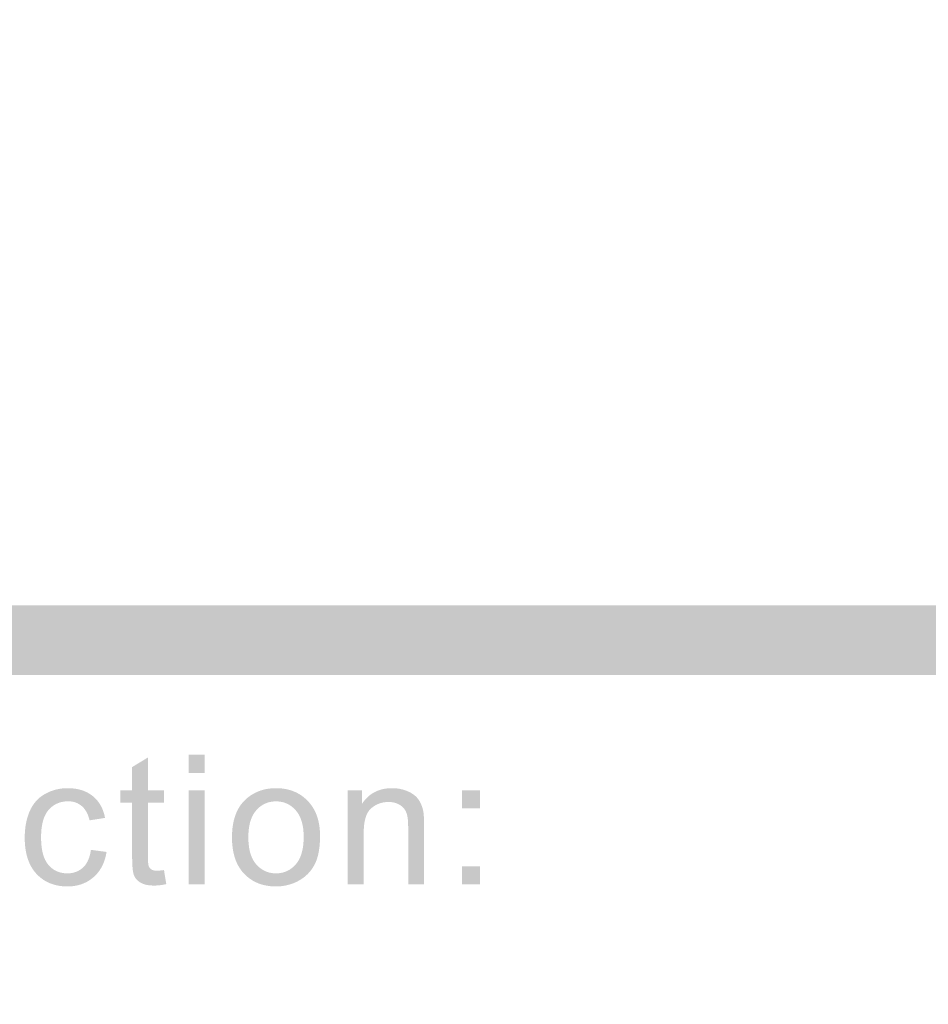
# Model space of a CAD drawing. Units: inches. Extents: x 0 to 8.5, y 0 to 11.
# Drawn here: x 5.3 to 5.6, y 1.1 to 1.5 of the extents above; entities that cross this region are included whole.
import ezdxf

# ---------------------------------------------------------------- set-up
doc = ezdxf.new("R2010")
doc.units = ezdxf.units.IN
doc.header["$LTSCALE"] = 0.03937
doc.header["$MEASUREMENT"] = 0
doc.layers.add('T Block', color=7, linetype='Continuous', true_color=0x000000)

msp = doc.modelspace()

# ---------------------------------------------------------------- hatches: boundary and pattern name
at = {"layer": 'T Block', "true_color": 0x000000}
h = msp.add_hatch(color=18, dxfattribs=at)
h.paths.add_polyline_path([(7.90549, 1.26712), (0.59987, 1.26712), (0.59413, 1.26704), (0.58843, 1.26683), (0.58277, 1.26647), (0.57715, 1.26597), (0.57157, 1.26533), (0.56603, 1.26456), (0.56054, 1.26365), (0.55509, 1.2626), (0.54969, 1.26143), (0.54434, 1.26012), (0.53904, 1.25869), (0.5338, 1.25713), (0.52861, 1.25544), (0.52347, 1.25363), (0.5184, 1.2517), (0.51338, 1.24966), (0.50843, 1.24749), (0.50354, 1.24521), (0.49872, 1.24281), (0.49396, 1.2403), (0.48927, 1.23768), (0.48466, 1.23495), (0.48011, 1.23211), (0.47564, 1.22917), (0.47125, 1.22612), (0.46693, 1.22298), (0.46269, 1.21973), (0.45854, 1.21638), (0.45446, 1.21294), (0.45047, 1.2094), (0.44657, 1.20576), (0.44276, 1.20204), (0.43903, 1.19822), (0.4354, 1.19432), (0.43186, 1.19033), (0.42842, 1.18626), (0.42507, 1.1821), (0.42182, 1.17787), (0.41867, 1.17355), (0.41563, 1.16916), (0.41268, 1.16469), (0.40985, 1.16014), (0.40712, 1.15552), (0.4045, 1.15084), (0.40199, 1.14608), (0.39959, 1.14126), (0.39731, 1.13637), (0.39514, 1.13141), (0.39309, 1.1264), (0.39116, 1.12132), (0.38935, 1.11619), (0.38767, 1.111), (0.38611, 1.10576), (0.38468, 1.10046), (0.38337, 1.09511), (0.38219, 1.08971), (0.38115, 1.08426), (0.38024, 1.07877), (0.37947, 1.07323), (0.37883, 1.06765), (0.37833, 1.06202), (0.37797, 1.05636), (0.37775, 1.05066), (0.37768, 1.04493), (0.37768, 1.04491), (0.37768, 0.5993), (0.37775, 0.59357), (0.37797, 0.58787), (0.37833, 0.58221), (0.37883, 0.57659), (0.37947, 0.571), (0.38024, 0.56547), (0.38115, 0.55997), (0.38219, 0.55452), (0.38337, 0.54913), (0.38468, 0.54378), (0.38611, 0.53848), (0.38767, 0.53323), (0.38935, 0.52804), (0.39116, 0.52291), (0.39309, 0.51783), (0.39514, 0.51282), (0.39731, 0.50787), (0.39959, 0.50298), (0.40199, 0.49815), (0.4045, 0.4934), (0.40712, 0.48871), (0.40985, 0.48409), (0.41268, 0.47955), (0.41563, 0.47508), (0.41867, 0.47068), (0.42182, 0.46637), (0.42507, 0.46213), (0.42842, 0.45797), (0.43186, 0.4539), (0.4354, 0.44991), (0.43903, 0.44601), (0.44276, 0.44219), (0.44657, 0.43847), (0.45047, 0.43484), (0.45446, 0.4313), (0.45854, 0.42785), (0.46269, 0.42451), (0.46693, 0.42126), (0.47125, 0.41811), (0.47564, 0.41506), (0.48011, 0.41212), (0.48466, 0.40928), (0.48927, 0.40655), (0.49396, 0.40393), (0.49872, 0.40142), (0.50354, 0.39903), (0.50843, 0.39674), (0.51338, 0.39458), (0.5184, 0.39253), (0.52347, 0.3906), (0.52861, 0.38879), (0.5338, 0.38711), (0.53904, 0.38554), (0.54434, 0.38411), (0.54969, 0.38281), (0.55509, 0.38163), (0.56054, 0.38059), (0.56603, 0.37968), (0.57157, 0.3789), (0.57715, 0.37826), (0.58277, 0.37776), (0.58843, 0.37741), (0.59413, 0.37719), (0.59987, 0.37712), (0.6002, 0.37712), (7.90549, 0.37712), (7.91123, 0.37719), (7.91693, 0.37741), (7.92259, 0.37776), (7.92821, 0.37826), (7.93379, 0.3789), (7.93933, 0.37968), (7.94482, 0.38059), (7.95027, 0.38163), (7.95567, 0.38281), (7.96102, 0.38411), (7.96632, 0.38554), (7.97157, 0.38711), (7.97676, 0.38879), (7.98189, 0.3906), (7.98696, 0.39253), (7.99198, 0.39458), (7.99693, 0.39674), (8.00182, 0.39903), (8.00664, 0.40142), (8.0114, 0.40393), (8.01609, 0.40655), (8.02071, 0.40928), (8.02525, 0.41212), (8.02972, 0.41506), (8.03411, 0.41811), (8.03843, 0.42126), (8.04267, 0.42451), (8.04683, 0.42785), (8.0509, 0.4313), (8.05489, 0.43484), (8.05879, 0.43847), (8.0626, 0.44219), (8.06633, 0.44601), (8.06996, 0.44991), (8.0735, 0.4539), (8.07694, 0.45797), (8.08029, 0.46213), (8.08354, 0.46637), (8.08669, 0.47068), (8.08973, 0.47508), (8.09268, 0.47955), (8.09551, 0.48409), (8.09824, 0.48871), (8.10086, 0.4934), (8.10337, 0.49815), (8.10577, 0.50298), (8.10805, 0.50787), (8.11022, 0.51282), (8.11227, 0.51783), (8.1142, 0.52291), (8.11601, 0.52804), (8.11769, 0.53323), (8.11925, 0.53848), (8.12069, 0.54378), (8.12199, 0.54913), (8.12317, 0.55452), (8.12421, 0.55997), (8.12512, 0.56547), (8.1259, 0.571), (8.12653, 0.57659), (8.12703, 0.58221), (8.12739, 0.58787), (8.12761, 0.59357), (8.12768, 0.5993), (8.12768, 0.59932), (8.12768, 1.04493), (8.12761, 1.05066), (8.12739, 1.05636), (8.12703, 1.06202), (8.12653, 1.06765), (8.1259, 1.07323), (8.12512, 1.07877), (8.12421, 1.08426), (8.12317, 1.08971), (8.12199, 1.09511), (8.12069, 1.10046), (8.11925, 1.10576), (8.11769, 1.111), (8.11601, 1.11619), (8.1142, 1.12132), (8.11227, 1.1264), (8.11022, 1.13141), (8.10805, 1.13637), (8.10577, 1.14126), (8.10337, 1.14608), (8.10086, 1.15084), (8.09824, 1.15552), (8.09551, 1.16014), (8.09268, 1.16469), (8.08973, 1.16916), (8.08669, 1.17355), (8.08354, 1.17787), (8.08029, 1.1821), (8.07694, 1.18626), (8.0735, 1.19033), (8.06996, 1.19432), (8.06633, 1.19822), (8.0626, 1.20204), (8.05879, 1.20576), (8.05489, 1.2094), (8.0509, 1.21294), (8.04683, 1.21638), (8.04267, 1.21973), (8.03843, 1.22298), (8.03411, 1.22612), (8.02972, 1.22917), (8.02525, 1.23211), (8.02071, 1.23495), (8.01609, 1.23768), (8.0114, 1.2403), (8.00664, 1.24281), (8.00182, 1.24521), (7.99693, 1.24749), (7.99198, 1.24966), (7.98696, 1.2517), (7.98189, 1.25363), (7.97676, 1.25544), (7.97157, 1.25713), (7.96632, 1.25869), (7.96102, 1.26012), (7.95567, 1.26143), (7.95027, 1.2626), (7.94482, 1.26365), (7.93933, 1.26456), (7.93379, 1.26533), (7.92821, 1.26597), (7.92259, 1.26647), (7.91693, 1.26683), (7.91123, 1.26704)], flags=0)
h.paths.add_polyline_path([(7.90549, 1.24212), (7.91058, 1.24205), (7.91563, 1.24186), (7.92064, 1.24154), (7.92563, 1.2411), (7.93057, 1.24053), (7.93548, 1.23984), (7.94035, 1.23903), (7.94518, 1.2381), (7.94997, 1.23706), (7.95472, 1.2359), (7.95941, 1.23462), (7.96407, 1.23324), (7.96867, 1.23174), (7.97322, 1.23013), (7.97773, 1.22842), (7.98217, 1.2266), (7.98657, 1.22467), (7.99091, 1.22264), (7.99519, 1.22051), (7.99941, 1.21828), (8.00357, 1.21595), (8.00767, 1.21353), (8.0117, 1.21101), (8.01567, 1.20839), (8.01957, 1.20569), (8.0234, 1.20289), (8.02716, 1.20001), (8.03085, 1.19703), (8.03447, 1.19397), (8.03801, 1.19083), (8.04147, 1.1876), (8.04486, 1.1843), (8.04817, 1.18091), (8.05139, 1.17744), (8.05454, 1.1739), (8.0576, 1.17029), (8.06057, 1.1666), (8.06346, 1.16283), (8.06625, 1.159), (8.06896, 1.1551), (8.07157, 1.15113), (8.07409, 1.1471), (8.07652, 1.143), (8.07885, 1.13884), (8.08108, 1.13462), (8.08321, 1.13034), (8.08523, 1.126), (8.08716, 1.12161), (8.08898, 1.11716), (8.0907, 1.11266), (8.0923, 1.10811), (8.0938, 1.1035), (8.09519, 1.09885), (8.09646, 1.09415), (8.09762, 1.08941), (8.09867, 1.08462), (8.0996, 1.07979), (8.1004, 1.07492), (8.10109, 1.07001), (8.10166, 1.06506), (8.1021, 1.06008), (8.10242, 1.05506), (8.10262, 1.05001), (8.10268, 1.04493), (8.10268, 1.04491), (8.10268, 0.5993), (8.10262, 0.59422), (8.10242, 0.58917), (8.1021, 0.58415), (8.10166, 0.57917), (8.10109, 0.57422), (8.1004, 0.56931), (8.0996, 0.56444), (8.09867, 0.55961), (8.09762, 0.55483), (8.09646, 0.55008), (8.09519, 0.54538), (8.0938, 0.54073), (8.0923, 0.53613), (8.0907, 0.53157), (8.08898, 0.52707), (8.08716, 0.52262), (8.08523, 0.51823), (8.08321, 0.51389), (8.08108, 0.50961), (8.07885, 0.50539), (8.07652, 0.50123), (8.07409, 0.49713), (8.07157, 0.4931), (8.06896, 0.48913), (8.06625, 0.48523), (8.06346, 0.4814), (8.06057, 0.47764), (8.0576, 0.47395), (8.05454, 0.47033), (8.05139, 0.46679), (8.04817, 0.46332), (8.04486, 0.45994), (8.04147, 0.45663), (8.03801, 0.4534), (8.03447, 0.45026), (8.03085, 0.4472), (8.02716, 0.44423), (8.0234, 0.44134), (8.01957, 0.43854), (8.01567, 0.43584), (8.0117, 0.43322), (8.00767, 0.4307), (8.00357, 0.42828), (7.99941, 0.42595), (7.99519, 0.42372), (7.99091, 0.42159), (7.98657, 0.41956), (7.98217, 0.41764), (7.97773, 0.41582), (7.97322, 0.4141), (7.96867, 0.41249), (7.96407, 0.411), (7.95941, 0.40961), (7.95472, 0.40833), (7.94997, 0.40717), (7.94518, 0.40613), (7.94035, 0.4052), (7.93548, 0.40439), (7.93057, 0.4037), (7.92563, 0.40314), (7.92064, 0.40269), (7.91563, 0.40237), (7.91058, 0.40218), (7.90549, 0.40212), (7.90516, 0.40212), (0.59987, 0.40212), (0.59479, 0.40218), (0.58974, 0.40237), (0.58472, 0.40269), (0.57973, 0.40314), (0.57479, 0.4037), (0.56988, 0.40439), (0.56501, 0.4052), (0.56018, 0.40613), (0.55539, 0.40717), (0.55065, 0.40833), (0.54595, 0.40961), (0.54129, 0.411), (0.53669, 0.41249), (0.53214, 0.4141), (0.52764, 0.41582), (0.52319, 0.41764), (0.51879, 0.41956), (0.51445, 0.42159), (0.51017, 0.42372), (0.50595, 0.42595), (0.50179, 0.42828), (0.4977, 0.4307), (0.49366, 0.43322), (0.48969, 0.43584), (0.48579, 0.43854), (0.48196, 0.44134), (0.4782, 0.44423), (0.47451, 0.4472), (0.47089, 0.45026), (0.46735, 0.4534), (0.46389, 0.45663), (0.4605, 0.45994), (0.45719, 0.46332), (0.45397, 0.46679), (0.45082, 0.47033), (0.44776, 0.47395), (0.44479, 0.47764), (0.44191, 0.4814), (0.43911, 0.48523), (0.4364, 0.48913), (0.43379, 0.4931), (0.43127, 0.49713), (0.42884, 0.50123), (0.42651, 0.50539), (0.42428, 0.50961), (0.42215, 0.51389), (0.42013, 0.51823), (0.4182, 0.52262), (0.41638, 0.52707), (0.41467, 0.53157), (0.41306, 0.53613), (0.41156, 0.54073), (0.41017, 0.54538), (0.4089, 0.55008), (0.40774, 0.55483), (0.40669, 0.55961), (0.40577, 0.56444), (0.40496, 0.56931), (0.40427, 0.57422), (0.4037, 0.57917), (0.40326, 0.58415), (0.40294, 0.58917), (0.40275, 0.59422), (0.40268, 0.5993), (0.40268, 0.59932), (0.40268, 1.04493), (0.40275, 1.05001), (0.40294, 1.05506), (0.40326, 1.06008), (0.4037, 1.06506), (0.40427, 1.07001), (0.40496, 1.07492), (0.40577, 1.07979), (0.40669, 1.08462), (0.40774, 1.08941), (0.4089, 1.09415), (0.41017, 1.09885), (0.41156, 1.1035), (0.41306, 1.10811), (0.41467, 1.11266), (0.41638, 1.11716), (0.4182, 1.12161), (0.42013, 1.126), (0.42215, 1.13034), (0.42428, 1.13462), (0.42651, 1.13884), (0.42884, 1.143), (0.43127, 1.1471), (0.43379, 1.15113), (0.4364, 1.1551), (0.43911, 1.159), (0.44191, 1.16283), (0.44479, 1.1666), (0.44776, 1.17029), (0.45082, 1.1739), (0.45397, 1.17744), (0.45719, 1.18091), (0.4605, 1.1843), (0.46389, 1.1876), (0.46735, 1.19083), (0.47089, 1.19397), (0.47451, 1.19703), (0.4782, 1.20001), (0.48196, 1.20289), (0.48579, 1.20569), (0.48969, 1.20839), (0.49366, 1.21101), (0.4977, 1.21353), (0.50179, 1.21595), (0.50595, 1.21828), (0.51017, 1.22051), (0.51445, 1.22264), (0.51879, 1.22467), (0.52319, 1.2266), (0.52764, 1.22842), (0.53214, 1.23013), (0.53669, 1.23174), (0.54129, 1.23324), (0.54595, 1.23462), (0.55065, 1.2359), (0.55539, 1.23706), (0.56018, 1.2381), (0.56501, 1.23903), (0.56988, 1.23984), (0.57479, 1.24053), (0.57973, 1.2411), (0.58472, 1.24154), (0.58974, 1.24186), (0.59479, 1.24205), (0.59987, 1.24212), (0.6002, 1.24212)], flags=0)
at = {"layer": 'T Block', "true_color": 0x000000, "extrusion": (0, 0, -1)}
for points in [[(-5.35925, 1.1721), (-5.36008, 1.16706), (-5.35948, 1.16694), (-5.3589, 1.16683), (-5.35834, 1.16675), (-5.35779, 1.16667), (-5.35726, 1.16662), (-5.35674, 1.16658), (-5.35625, 1.16655), (-5.35577, 1.16654), (-5.35538, 1.16655), (-5.35501, 1.16656), (-5.35465, 1.16658), (-5.3543, 1.1666), (-5.35396, 1.16664), (-5.35363, 1.16668), (-5.35331, 1.16673), (-5.353, 1.16679), (-5.3527, 1.16685), (-5.35256, 1.16689), (-5.35242, 1.16693), (-5.35228, 1.16697), (-5.35214, 1.16701), (-5.35201, 1.16705), (-5.35188, 1.1671), (-5.35175, 1.16715), (-5.35163, 1.16719), (-5.35151, 1.16725), (-5.35139, 1.1673), (-5.35127, 1.16736), (-5.35116, 1.16741), (-5.35105, 1.16747), (-5.35094, 1.16753), (-5.35073, 1.16766), (-5.35063, 1.16772), (-5.35052, 1.16779), (-5.35043, 1.16785), (-5.35033, 1.16792), (-5.35024, 1.16799), (-5.35014, 1.16806), (-5.35005, 1.16813), (-5.34997, 1.16821), (-5.34988, 1.16828), (-5.34979, 1.16836), (-5.34971, 1.16843), (-5.34963, 1.16851), (-5.34955, 1.16859), (-5.34948, 1.16867), (-5.3494, 1.16875), (-5.34933, 1.16884), (-5.34926, 1.16892), (-5.34919, 1.169), (-5.34912, 1.16909), (-5.34906, 1.16918), (-5.34899, 1.16927), (-5.34893, 1.16936), (-5.34888, 1.16945), (-5.34882, 1.16954), (-5.34876, 1.16964), (-5.34871, 1.16973), (-5.34866, 1.16983), (-5.34861, 1.16993), (-5.34857, 1.17002), (-5.34852, 1.17012), (-5.34848, 1.17023), (-5.34844, 1.17034), (-5.3484, 1.17045), (-5.34836, 1.17058), (-5.34832, 1.17071), (-5.34829, 1.17084), (-5.34825, 1.17099), (-5.34822, 1.17114), (-5.34815, 1.17146), (-5.3481, 1.17182), (-5.34804, 1.1722), (-5.348, 1.1726), (-5.34792, 1.1735), (-5.34786, 1.17451), (-5.34783, 1.17563), (-5.34782, 1.17686), (-5.34782, 1.17687), (-5.34782, 1.19627), (-5.34782, 1.19627), (-5.34363, 1.19627), (-5.34363, 1.19627), (-5.34363, 1.20072), (-5.34363, 1.20072), (-5.34782, 1.20072), (-5.34782, 1.20072), (-5.34782, 1.20906), (-5.34782, 1.20906), (-5.3535, 1.2125), (-5.3535, 1.2125), (-5.3535, 1.20072), (-5.3535, 1.20072), (-5.35925, 1.20072), (-5.35925, 1.20072), (-5.35925, 1.19627), (-5.35925, 1.19627), (-5.3535, 1.19627), (-5.3535, 1.19627), (-5.3535, 1.17655), (-5.35351, 1.17597), (-5.35352, 1.17544), (-5.35355, 1.17496), (-5.35358, 1.17454), (-5.3536, 1.17435), (-5.35362, 1.17418), (-5.35365, 1.17401), (-5.35368, 1.17386), (-5.35369, 1.17379), (-5.35371, 1.17373), (-5.35372, 1.17367), (-5.35374, 1.17361), (-5.35376, 1.17355), (-5.35378, 1.1735), (-5.35379, 1.17345), (-5.3538, 1.17343), (-5.35381, 1.17341), (-5.35383, 1.17336), (-5.35385, 1.17332), (-5.35387, 1.17328), (-5.35389, 1.17324), (-5.35392, 1.1732), (-5.35394, 1.17316), (-5.35396, 1.17312), (-5.35399, 1.17308), (-5.35401, 1.17304), (-5.35404, 1.173), (-5.35407, 1.17296), (-5.35409, 1.17292), (-5.35412, 1.17289), (-5.35415, 1.17285), (-5.35418, 1.17281), (-5.35421, 1.17278), (-5.35424, 1.17274), (-5.35427, 1.17271), (-5.3543, 1.17268), (-5.35434, 1.17264), (-5.35437, 1.17261), (-5.35441, 1.17258), (-5.35444, 1.17255), (-5.35448, 1.17252), (-5.35451, 1.17249), (-5.35455, 1.17246), (-5.35459, 1.17243), (-5.35463, 1.1724), (-5.35467, 1.17237), (-5.35471, 1.17235), (-5.35475, 1.17232), (-5.35479, 1.17229), (-5.35483, 1.17227), (-5.35488, 1.17224), (-5.35492, 1.17222), (-5.35497, 1.1722), (-5.35502, 1.17218), (-5.35507, 1.17216), (-5.35512, 1.17214), (-5.35517, 1.17212), (-5.35522, 1.1721), (-5.35528, 1.17208), (-5.35533, 1.17206), (-5.35539, 1.17205), (-5.35544, 1.17203), (-5.3555, 1.17202), (-5.35562, 1.17199), (-5.35575, 1.17196), (-5.35588, 1.17194), (-5.35601, 1.17193), (-5.35615, 1.17191), (-5.35629, 1.1719), (-5.35644, 1.17189), (-5.35659, 1.17189), (-5.35674, 1.17189), (-5.35699, 1.17189), (-5.35726, 1.1719), (-5.35754, 1.17192), (-5.35785, 1.17194), (-5.35851, 1.17201)], [(-5.36812, 1.20698), (-5.36812, 1.21354), (-5.37385, 1.21354), (-5.37385, 1.20698)], [(-5.33302, 1.17935), (-5.33863, 1.17861), (-5.33857, 1.17825), (-5.33851, 1.1779), (-5.33844, 1.17755), (-5.33836, 1.1772), (-5.33828, 1.17686), (-5.33819, 1.17652), (-5.3381, 1.17619), (-5.338, 1.17586), (-5.33789, 1.17554), (-5.33778, 1.17523), (-5.33766, 1.17492), (-5.33754, 1.17461), (-5.33741, 1.17431), (-5.33728, 1.17401), (-5.33714, 1.17372), (-5.337, 1.17343), (-5.33685, 1.17315), (-5.33669, 1.17287), (-5.33653, 1.1726), (-5.33636, 1.17234), (-5.33619, 1.17207), (-5.33601, 1.17182), (-5.33583, 1.17156), (-5.33564, 1.17132), (-5.33544, 1.17107), (-5.33524, 1.17084), (-5.33503, 1.1706), (-5.33482, 1.17038), (-5.3346, 1.17015), (-5.33438, 1.16994), (-5.33415, 1.16972), (-5.33391, 1.16951), (-5.33368, 1.16931), (-5.33344, 1.16912), (-5.33319, 1.16893), (-5.33294, 1.16875), (-5.33269, 1.16857), (-5.33243, 1.1684), (-5.33218, 1.16824), (-5.33191, 1.16808), (-5.33165, 1.16793), (-5.33138, 1.16778), (-5.33111, 1.16765), (-5.33083, 1.16752), (-5.33055, 1.16739), (-5.33027, 1.16727), (-5.32998, 1.16716), (-5.32969, 1.16705), (-5.3294, 1.16695), (-5.3291, 1.16686), (-5.3288, 1.16677), (-5.3285, 1.16669), (-5.32819, 1.16662), (-5.32788, 1.16655), (-5.32757, 1.16649), (-5.32725, 1.16644), (-5.32693, 1.16639), (-5.32661, 1.16635), (-5.32628, 1.16631), (-5.32595, 1.16628), (-5.32562, 1.16626), (-5.32528, 1.16624), (-5.32494, 1.16623), (-5.3246, 1.16623), (-5.32417, 1.16624), (-5.32374, 1.16625), (-5.32332, 1.16627), (-5.32291, 1.1663), (-5.3225, 1.16634), (-5.3221, 1.16639), (-5.3217, 1.16645), (-5.32131, 1.16651), (-5.32092, 1.16659), (-5.32054, 1.16667), (-5.32016, 1.16676), (-5.31979, 1.16687), (-5.31942, 1.16698), (-5.31906, 1.1671), (-5.3187, 1.16722), (-5.31835, 1.16736), (-5.31801, 1.16751), (-5.31767, 1.16766), (-5.31733, 1.16782), (-5.31701, 1.168), (-5.31668, 1.16818), (-5.31636, 1.16837), (-5.31605, 1.16856), (-5.31574, 1.16877), (-5.31544, 1.16899), (-5.31514, 1.16921), (-5.31485, 1.16945), (-5.31457, 1.16969), (-5.31429, 1.16994), (-5.31401, 1.1702), (-5.31374, 1.17047), (-5.31347, 1.17075), (-5.31322, 1.17103), (-5.31296, 1.17133), (-5.31272, 1.17163), (-5.31249, 1.17194), (-5.31226, 1.17226), (-5.31204, 1.17259), (-5.31183, 1.17292), (-5.31163, 1.17326), (-5.31144, 1.17361), (-5.31125, 1.17396), (-5.31108, 1.17433), (-5.31091, 1.1747), (-5.31075, 1.17508), (-5.31059, 1.17547), (-5.31045, 1.17586), (-5.31031, 1.17626), (-5.31019, 1.17667), (-5.31007, 1.17709), (-5.30995, 1.17751), (-5.30985, 1.17794), (-5.30976, 1.17838), (-5.30967, 1.17883), (-5.30959, 1.17929), (-5.30952, 1.17975), (-5.30946, 1.18022), (-5.30941, 1.1807), (-5.30936, 1.18118), (-5.30932, 1.18168), (-5.30927, 1.18269), (-5.30926, 1.18373), (-5.30926, 1.1844), (-5.30929, 1.18507), (-5.30932, 1.18573), (-5.30937, 1.18637), (-5.30944, 1.187), (-5.30951, 1.18763), (-5.30961, 1.18824), (-5.30971, 1.18884), (-5.30983, 1.18944), (-5.30997, 1.19002), (-5.31012, 1.19059), (-5.31028, 1.19115), (-5.31046, 1.1917), (-5.31065, 1.19224), (-5.31085, 1.19277), (-5.31107, 1.19329), (-5.31119, 1.19354), (-5.31131, 1.19379), (-5.31143, 1.19404), (-5.31156, 1.19428), (-5.31169, 1.19452), (-5.31182, 1.19475), (-5.31196, 1.19498), (-5.3121, 1.19521), (-5.31224, 1.19543), (-5.31239, 1.19565), (-5.31254, 1.19586), (-5.3127, 1.19607), (-5.31286, 1.19628), (-5.31302, 1.19648), (-5.31318, 1.19668), (-5.31335, 1.19687), (-5.31353, 1.19706), (-5.31371, 1.19725), (-5.31389, 1.19743), (-5.31407, 1.19761), (-5.31426, 1.19778), (-5.31445, 1.19795), (-5.31465, 1.19812), (-5.31485, 1.19828), (-5.31505, 1.19844), (-5.31526, 1.19859), (-5.31547, 1.19874), (-5.31569, 1.19889), (-5.3159, 1.19903), (-5.31613, 1.19917), (-5.31635, 1.1993), (-5.31658, 1.19943), (-5.31705, 1.19968), (-5.31752, 1.19991), (-5.31799, 1.20013), (-5.31847, 1.20033), (-5.31896, 1.20051), (-5.31945, 1.20068), (-5.31995, 1.20083), (-5.32045, 1.20097), (-5.32095, 1.20109), (-5.32146, 1.20119), (-5.32198, 1.20128), (-5.3225, 1.20135), (-5.32303, 1.20141), (-5.32356, 1.20145), (-5.3241, 1.20147), (-5.32464, 1.20148), (-5.32532, 1.20147), (-5.32598, 1.20144), (-5.3263, 1.20141), (-5.32663, 1.20138), (-5.32694, 1.20135), (-5.32726, 1.20131), (-5.32757, 1.20126), (-5.32787, 1.20121), (-5.32817, 1.20115), (-5.32847, 1.20109), (-5.32877, 1.20102), (-5.32906, 1.20095), (-5.32934, 1.20087), (-5.32963, 1.20078), (-5.3299, 1.20069), (-5.33018, 1.2006), (-5.33045, 1.2005), (-5.33072, 1.20039), (-5.33098, 1.20028), (-5.33124, 1.20016), (-5.33149, 1.20004), (-5.33174, 1.19991), (-5.33199, 1.19978), (-5.33224, 1.19964), (-5.33248, 1.1995), (-5.33271, 1.19935), (-5.33294, 1.1992), (-5.33317, 1.19904), (-5.3334, 1.19887), (-5.33362, 1.1987), (-5.33383, 1.19853), (-5.33404, 1.19834), (-5.33425, 1.19816), (-5.33445, 1.19797), (-5.33465, 1.19777), (-5.33484, 1.19757), (-5.33503, 1.19737), (-5.33521, 1.19716), (-5.33539, 1.19695), (-5.33556, 1.19673), (-5.33572, 1.19651), (-5.33589, 1.19629), (-5.33604, 1.19605), (-5.3362, 1.19582), (-5.33634, 1.19558), (-5.33649, 1.19533), (-5.33662, 1.19509), (-5.33676, 1.19483), (-5.33688, 1.19457), (-5.33701, 1.19431), (-5.33712, 1.19404), (-5.33724, 1.19377), (-5.33734, 1.1935), (-5.33745, 1.19322), (-5.33754, 1.19293), (-5.33764, 1.19264), (-5.33773, 1.19235), (-5.33781, 1.19205), (-5.33789, 1.19174), (-5.33796, 1.19144), (-5.33803, 1.19112), (-5.33809, 1.19081), (-5.33809, 1.19081), (-5.33254, 1.18995), (-5.33244, 1.19037), (-5.33233, 1.19078), (-5.3322, 1.19117), (-5.33207, 1.19155), (-5.332, 1.19173), (-5.33193, 1.19191), (-5.33185, 1.19209), (-5.33177, 1.19227), (-5.33169, 1.19244), (-5.33161, 1.19261), (-5.33153, 1.19277), (-5.33144, 1.19293), (-5.33135, 1.19309), (-5.33126, 1.19325), (-5.33116, 1.1934), (-5.33107, 1.19355), (-5.33097, 1.19369), (-5.33087, 1.19383), (-5.33076, 1.19397), (-5.33066, 1.19411), (-5.33055, 1.19424), (-5.33044, 1.19437), (-5.33032, 1.19449), (-5.33021, 1.19461), (-5.33009, 1.19473), (-5.32997, 1.19485), (-5.32985, 1.19496), (-5.32972, 1.19507), (-5.3296, 1.19517), (-5.32947, 1.19527), (-5.32934, 1.19537), (-5.32921, 1.19547), (-5.32907, 1.19556), (-5.32894, 1.19565), (-5.3288, 1.19573), (-5.32866, 1.19581), (-5.32852, 1.19589), (-5.32838, 1.19597), (-5.32824, 1.19604), (-5.32809, 1.19611), (-5.32795, 1.19617), (-5.3278, 1.19623), (-5.32765, 1.19629), (-5.3275, 1.19635), (-5.32734, 1.1964), (-5.32719, 1.19645), (-5.32703, 1.19649), (-5.32688, 1.19654), (-5.32672, 1.19657), (-5.32655, 1.19661), (-5.32639, 1.19664), (-5.32623, 1.19667), (-5.32606, 1.19669), (-5.32589, 1.19672), (-5.32572, 1.19673), (-5.32555, 1.19675), (-5.32538, 1.19676), (-5.32521, 1.19677), (-5.32503, 1.19677), (-5.32485, 1.19678), (-5.32459, 1.19677), (-5.32432, 1.19676), (-5.32406, 1.19675), (-5.3238, 1.19673), (-5.32355, 1.1967), (-5.32329, 1.19667), (-5.32304, 1.19663), (-5.3228, 1.19658), (-5.32255, 1.19653), (-5.32231, 1.19647), (-5.32208, 1.19641), (-5.32184, 1.19634), (-5.32161, 1.19627), (-5.32139, 1.19618), (-5.32116, 1.1961), (-5.32094, 1.196), (-5.32072, 1.1959), (-5.32051, 1.1958), (-5.32029, 1.19569), (-5.32009, 1.19557), (-5.31988, 1.19544), (-5.31968, 1.19531), (-5.31948, 1.19518), (-5.31928, 1.19504), (-5.31909, 1.19489), (-5.3189, 1.19473), (-5.31871, 1.19457), (-5.31853, 1.19441), (-5.31835, 1.19424), (-5.31817, 1.19406), (-5.318, 1.19387), (-5.31783, 1.19368), (-5.31766, 1.19349), (-5.3175, 1.19328), (-5.31735, 1.19307), (-5.3172, 1.19285), (-5.31705, 1.19263), (-5.31691, 1.1924), (-5.31678, 1.19216), (-5.31665, 1.19191), (-5.31653, 1.19166), (-5.31641, 1.1914), (-5.3163, 1.19113), (-5.31619, 1.19086), (-5.31609, 1.19057), (-5.31599, 1.19029), (-5.31589, 1.18999), (-5.31581, 1.18969), (-5.31573, 1.18938), (-5.31565, 1.18906), (-5.31558, 1.18874), (-5.31551, 1.18841), (-5.31545, 1.18807), (-5.3154, 1.18772), (-5.3153, 1.18701), (-5.31523, 1.18627), (-5.31517, 1.18551), (-5.31514, 1.18471), (-5.31513, 1.18389), (-5.31514, 1.18306), (-5.31517, 1.18225), (-5.31522, 1.18147), (-5.31529, 1.18072), (-5.31538, 1.18001), (-5.31544, 1.17966), (-5.3155, 1.17931), (-5.31556, 1.17898), (-5.31563, 1.17865), (-5.3157, 1.17833), (-5.31578, 1.17802), (-5.31586, 1.17772), (-5.31595, 1.17742), (-5.31605, 1.17713), (-5.31615, 1.17684), (-5.31625, 1.17657), (-5.31636, 1.1763), (-5.31647, 1.17604), (-5.31659, 1.17578), (-5.31672, 1.17553), (-5.31685, 1.17529), (-5.31698, 1.17506), (-5.31712, 1.17483), (-5.31727, 1.17462), (-5.31742, 1.1744), (-5.31757, 1.1742), (-5.31773, 1.174), (-5.3179, 1.17381), (-5.31807, 1.17363), (-5.31824, 1.17345), (-5.31841, 1.17328), (-5.31859, 1.17312), (-5.31877, 1.17296), (-5.31895, 1.1728), (-5.31914, 1.17266), (-5.31932, 1.17252), (-5.31952, 1.17238), (-5.31971, 1.17225), (-5.31991, 1.17213), (-5.32011, 1.17201), (-5.32032, 1.1719), (-5.32053, 1.17179), (-5.32074, 1.1717), (-5.32095, 1.1716), (-5.32117, 1.17151), (-5.32139, 1.17143), (-5.32161, 1.17136), (-5.32184, 1.17129), (-5.32207, 1.17123), (-5.3223, 1.17117), (-5.32254, 1.17112), (-5.32278, 1.17107), (-5.32302, 1.17103), (-5.32327, 1.171), (-5.32352, 1.17097), (-5.32377, 1.17095), (-5.32402, 1.17094), (-5.32428, 1.17093), (-5.32454, 1.17092), (-5.32475, 1.17093), (-5.32496, 1.17093), (-5.32516, 1.17094), (-5.32536, 1.17096), (-5.32556, 1.17097), (-5.32576, 1.171), (-5.32596, 1.17102), (-5.32615, 1.17105), (-5.32634, 1.17109), (-5.32653, 1.17113), (-5.32672, 1.17117), (-5.32691, 1.17122), (-5.32709, 1.17127), (-5.32727, 1.17132), (-5.32745, 1.17138), (-5.32762, 1.17144), (-5.3278, 1.17151), (-5.32797, 1.17158), (-5.32814, 1.17166), (-5.32831, 1.17173), (-5.32848, 1.17182), (-5.32864, 1.1719), (-5.3288, 1.172), (-5.32896, 1.17209), (-5.32912, 1.17219), (-5.32927, 1.17229), (-5.32943, 1.1724), (-5.32958, 1.17251), (-5.32972, 1.17263), (-5.32987, 1.17275), (-5.33002, 1.17287), (-5.33016, 1.173), (-5.3303, 1.17313), (-5.33043, 1.17326), (-5.33057, 1.1734), (-5.3307, 1.17355), (-5.33082, 1.1737), (-5.33095, 1.17385), (-5.33107, 1.17401), (-5.33118, 1.17417), (-5.3313, 1.17433), (-5.33141, 1.1745), (-5.33151, 1.17468), (-5.33162, 1.17485), (-5.33172, 1.17504), (-5.33182, 1.17523), (-5.33191, 1.17542), (-5.332, 1.17561), (-5.33209, 1.17581), (-5.33217, 1.17602), (-5.33225, 1.17623), (-5.33233, 1.17644), (-5.33241, 1.17666), (-5.33248, 1.17688), (-5.33255, 1.17711), (-5.33261, 1.17734), (-5.33273, 1.17782), (-5.33284, 1.17831), (-5.33294, 1.17882)], [(-5.42522, 1.16699), (-5.42522, 1.20072), (-5.42522, 1.20072), (-5.43036, 1.20072), (-5.43036, 1.20072), (-5.43036, 1.19592), (-5.4306, 1.19626), (-5.43084, 1.19659), (-5.43109, 1.19691), (-5.43135, 1.19722), (-5.43161, 1.19752), (-5.43188, 1.19781), (-5.43215, 1.19809), (-5.43243, 1.19835), (-5.43272, 1.19861), (-5.43301, 1.19885), (-5.43331, 1.19909), (-5.43362, 1.19931), (-5.43393, 1.19952), (-5.43425, 1.19972), (-5.43458, 1.19991), (-5.43491, 1.20009), (-5.43525, 1.20026), (-5.4356, 1.20042), (-5.43595, 1.20056), (-5.43631, 1.2007), (-5.43667, 1.20082), (-5.43704, 1.20094), (-5.43742, 1.20104), (-5.4378, 1.20113), (-5.43819, 1.20122), (-5.43859, 1.20129), (-5.43899, 1.20135), (-5.4394, 1.2014), (-5.43982, 1.20143), (-5.44024, 1.20146), (-5.44067, 1.20148), (-5.44111, 1.20148), (-5.44149, 1.20148), (-5.44186, 1.20147), (-5.44223, 1.20144), (-5.4426, 1.20141), (-5.44296, 1.20137), (-5.44332, 1.20133), (-5.44368, 1.20127), (-5.44403, 1.20121), (-5.44438, 1.20113), (-5.44472, 1.20105), (-5.44506, 1.20096), (-5.4454, 1.20086), (-5.44573, 1.20076), (-5.44606, 1.20064), (-5.44639, 1.20052), (-5.44671, 1.20038), (-5.44702, 1.20024), (-5.44733, 1.2001), (-5.44762, 1.19995), (-5.44791, 1.19979), (-5.44818, 1.19963), (-5.44845, 1.19946), (-5.4487, 1.19929), (-5.44895, 1.19911), (-5.44906, 1.19902), (-5.44918, 1.19893), (-5.44929, 1.19884), (-5.4494, 1.19874), (-5.44951, 1.19865), (-5.44962, 1.19855), (-5.44972, 1.19845), (-5.44982, 1.19835), (-5.44992, 1.19825), (-5.45001, 1.19815), (-5.45011, 1.19805), (-5.4502, 1.19794), (-5.45028, 1.19783), (-5.45037, 1.19773), (-5.45045, 1.19762), (-5.45053, 1.19751), (-5.45069, 1.19728), (-5.45084, 1.19705), (-5.45098, 1.19682), (-5.45112, 1.19658), (-5.45126, 1.19633), (-5.45138, 1.19608), (-5.4515, 1.19583), (-5.45161, 1.19557), (-5.45172, 1.1953), (-5.45182, 1.19503), (-5.45192, 1.19475), (-5.45201, 1.19447), (-5.45209, 1.19418), (-5.45217, 1.19389), (-5.45224, 1.19359), (-5.45231, 1.19329), (-5.45235, 1.19308), (-5.45239, 1.19286), (-5.45242, 1.19261), (-5.45245, 1.19235), (-5.45251, 1.19176), (-5.45255, 1.1911), (-5.45261, 1.18956), (-5.45264, 1.18773), (-5.45264, 1.18773), (-5.45264, 1.16699), (-5.45263, 1.16699), (-5.44691, 1.16699), (-5.44691, 1.16699), (-5.44691, 1.18751), (-5.4469, 1.18835), (-5.44687, 1.18914), (-5.44682, 1.18988), (-5.44679, 1.19023), (-5.44675, 1.19056), (-5.4467, 1.19088), (-5.44665, 1.19119), (-5.4466, 1.19148), (-5.44654, 1.19176), (-5.44647, 1.19202), (-5.4464, 1.19227), (-5.44637, 1.19239), (-5.44633, 1.19251), (-5.44629, 1.19262), (-5.44625, 1.19273), (-5.4462, 1.19284), (-5.44616, 1.19295), (-5.44611, 1.19305), (-5.44606, 1.19316), (-5.44601, 1.19326), (-5.44596, 1.19336), (-5.4459, 1.19346), (-5.44585, 1.19356), (-5.44579, 1.19365), (-5.44573, 1.19375), (-5.44566, 1.19384), (-5.4456, 1.19393), (-5.44553, 1.19402), (-5.44546, 1.19411), (-5.44539, 1.1942), (-5.44532, 1.19429), (-5.44525, 1.19437), (-5.44517, 1.19446), (-5.44509, 1.19454), (-5.44501, 1.19462), (-5.44493, 1.1947), (-5.44484, 1.19478), (-5.44476, 1.19486), (-5.44467, 1.19493), (-5.44458, 1.19501), (-5.44448, 1.19508), (-5.44439, 1.19515), (-5.44429, 1.19522), (-5.44419, 1.19529), (-5.44409, 1.19536), (-5.44399, 1.19542), (-5.44378, 1.19555), (-5.44367, 1.19561), (-5.44356, 1.19567), (-5.44345, 1.19573), (-5.44334, 1.19579), (-5.44323, 1.19584), (-5.44311, 1.19589), (-5.443, 1.19594), (-5.44288, 1.19599), (-5.44276, 1.19604), (-5.44264, 1.19608), (-5.44252, 1.19612), (-5.4424, 1.19616), (-5.44228, 1.1962), (-5.44216, 1.19623), (-5.44204, 1.19627), (-5.44178, 1.19633), (-5.44153, 1.19638), (-5.44127, 1.19643), (-5.441, 1.19647), (-5.44073, 1.19649), (-5.44046, 1.19652), (-5.44018, 1.19653), (-5.4399, 1.19653), (-5.43967, 1.19653), (-5.43945, 1.19652), (-5.43922, 1.19651), (-5.439, 1.1965), (-5.43878, 1.19647), (-5.43856, 1.19645), (-5.43835, 1.19642), (-5.43813, 1.19639), (-5.43792, 1.19635), (-5.43771, 1.19631), (-5.4375, 1.19626), (-5.4373, 1.19621), (-5.43709, 1.19615), (-5.43689, 1.19609), (-5.43669, 1.19602), (-5.43649, 1.19595), (-5.4363, 1.19588), (-5.4361, 1.1958), (-5.43591, 1.19571), (-5.43572, 1.19563), (-5.43553, 1.19553), (-5.43534, 1.19544), (-5.43516, 1.19533), (-5.43498, 1.19523), (-5.4348, 1.19512), (-5.43462, 1.195), (-5.43444, 1.19488), (-5.43427, 1.19476), (-5.4341, 1.19463), (-5.43393, 1.19449), (-5.43376, 1.19435), (-5.43359, 1.19421), (-5.43351, 1.19414), (-5.43343, 1.19406), (-5.43335, 1.19399), (-5.43327, 1.19391), (-5.43319, 1.19382), (-5.43312, 1.19374), (-5.43305, 1.19365), (-5.43297, 1.19357), (-5.4329, 1.19348), (-5.43283, 1.19339), (-5.43276, 1.19329), (-5.43269, 1.1932), (-5.43263, 1.1931), (-5.43256, 1.193), (-5.4325, 1.1929), (-5.43243, 1.19279), (-5.43231, 1.19258), (-5.4322, 1.19235), (-5.43209, 1.19212), (-5.43198, 1.19188), (-5.43188, 1.19164), (-5.43178, 1.19138), (-5.43169, 1.19112), (-5.43161, 1.19085), (-5.43153, 1.19057), (-5.43145, 1.19028), (-5.43138, 1.18999), (-5.43132, 1.18968), (-5.43126, 1.18937), (-5.43121, 1.18905), (-5.43116, 1.18872), (-5.43111, 1.18839), (-5.43104, 1.18769), (-5.43099, 1.18696), (-5.43096, 1.1862), (-5.43095, 1.18541), (-5.43095, 1.18541), (-5.43095, 1.16699), (-5.43095, 1.16699)], [(-5.36812, 1.16699), (-5.36812, 1.20072), (-5.37385, 1.20072), (-5.37385, 1.16699)], [(-5.46623, 1.19421), (-5.46623, 1.20072), (-5.47274, 1.20072), (-5.47274, 1.19421)], [(-5.46623, 1.16699), (-5.46623, 1.1735), (-5.47274, 1.1735), (-5.47274, 1.16699)]]:
    msp.add_hatch(color=18, dxfattribs=at).paths.add_polyline_path(points, flags=0)
h = msp.add_hatch(color=18, dxfattribs=at)
h.paths.add_polyline_path([(-5.38367, 1.18385), (-5.38367, 1.18443), (-5.38369, 1.185), (-5.38371, 1.18557), (-5.38375, 1.18612), (-5.38379, 1.18666), (-5.38385, 1.1872), (-5.38391, 1.18772), (-5.38399, 1.18823), (-5.38408, 1.18874), (-5.38417, 1.18923), (-5.38428, 1.18972), (-5.3844, 1.1902), (-5.38452, 1.19066), (-5.38466, 1.19112), (-5.38481, 1.19157), (-5.38497, 1.19201), (-5.38514, 1.19244), (-5.38531, 1.19286), (-5.3855, 1.19327), (-5.3857, 1.19367), (-5.38591, 1.19406), (-5.38613, 1.19444), (-5.38636, 1.19481), (-5.3866, 1.19517), (-5.38684, 1.19552), (-5.3871, 1.19587), (-5.38737, 1.1962), (-5.38765, 1.19652), (-5.38794, 1.19684), (-5.38824, 1.19714), (-5.38855, 1.19744), (-5.38887, 1.19773), (-5.38915, 1.19796), (-5.38943, 1.19818), (-5.38971, 1.1984), (-5.38999, 1.19861), (-5.39028, 1.19881), (-5.39057, 1.199), (-5.39087, 1.19919), (-5.39117, 1.19937), (-5.39147, 1.19954), (-5.39178, 1.19971), (-5.39209, 1.19987), (-5.39241, 1.20002), (-5.39273, 1.20016), (-5.39305, 1.2003), (-5.39337, 1.20042), (-5.3937, 1.20054), (-5.39404, 1.20066), (-5.39437, 1.20076), (-5.39472, 1.20086), (-5.39506, 1.20096), (-5.39541, 1.20104), (-5.39576, 1.20112), (-5.39612, 1.20119), (-5.39647, 1.20125), (-5.39684, 1.2013), (-5.3972, 1.20135), (-5.39757, 1.20139), (-5.39795, 1.20142), (-5.39833, 1.20145), (-5.39871, 1.20147), (-5.39909, 1.20148), (-5.39948, 1.20148), (-5.39991, 1.20148), (-5.40034, 1.20146), (-5.40076, 1.20144), (-5.40118, 1.20141), (-5.40159, 1.20137), (-5.402, 1.20132), (-5.4024, 1.20126), (-5.4028, 1.2012), (-5.40319, 1.20112), (-5.40358, 1.20104), (-5.40396, 1.20094), (-5.40434, 1.20084), (-5.40471, 1.20073), (-5.40508, 1.20061), (-5.40544, 1.20048), (-5.4058, 1.20034), (-5.40615, 1.2002), (-5.4065, 1.20004), (-5.40684, 1.19988), (-5.40718, 1.1997), (-5.40751, 1.19952), (-5.40784, 1.19933), (-5.40816, 1.19913), (-5.40848, 1.19892), (-5.40879, 1.1987), (-5.4091, 1.19847), (-5.40941, 1.19824), (-5.4097, 1.19799), (-5.41, 1.19774), (-5.41028, 1.19748), (-5.41057, 1.19721), (-5.41085, 1.19692), (-5.41112, 1.19664), (-5.41138, 1.19634), (-5.41164, 1.19604), (-5.41188, 1.19573), (-5.41212, 1.19542), (-5.41235, 1.19509), (-5.41257, 1.19476), (-5.41278, 1.19443), (-5.41298, 1.19408), (-5.41318, 1.19374), (-5.41336, 1.19338), (-5.41354, 1.19302), (-5.41371, 1.19265), (-5.41387, 1.19227), (-5.41402, 1.19188), (-5.41416, 1.19149), (-5.41429, 1.1911), (-5.41442, 1.19069), (-5.41454, 1.19028), (-5.41464, 1.18986), (-5.41474, 1.18944), (-5.41484, 1.18901), (-5.41492, 1.18857), (-5.41499, 1.18813), (-5.41506, 1.18767), (-5.41511, 1.18722), (-5.41516, 1.18675), (-5.4152, 1.18628), (-5.41523, 1.1858), (-5.41525, 1.18532), (-5.41526, 1.18482), (-5.41527, 1.18432), (-5.41526, 1.18352), (-5.41524, 1.18274), (-5.4152, 1.18198), (-5.41515, 1.18124), (-5.41508, 1.18053), (-5.41499, 1.17984), (-5.41489, 1.17916), (-5.41478, 1.17851), (-5.41465, 1.17788), (-5.41451, 1.17728), (-5.41434, 1.17669), (-5.41426, 1.17641), (-5.41417, 1.17613), (-5.41408, 1.17585), (-5.41398, 1.17558), (-5.41388, 1.17532), (-5.41377, 1.17506), (-5.41366, 1.17481), (-5.41355, 1.17456), (-5.41344, 1.17432), (-5.41331, 1.17408), (-5.41319, 1.17385), (-5.41306, 1.17363), (-5.41293, 1.1734), (-5.4128, 1.17318), (-5.41266, 1.17296), (-5.41252, 1.17275), (-5.41237, 1.17253), (-5.41223, 1.17232), (-5.41207, 1.17212), (-5.41192, 1.17192), (-5.41176, 1.17172), (-5.4116, 1.17152), (-5.41143, 1.17133), (-5.41126, 1.17114), (-5.41109, 1.17095), (-5.41092, 1.17077), (-5.41074, 1.17059), (-5.41055, 1.17042), (-5.41037, 1.17024), (-5.41018, 1.17007), (-5.40998, 1.16991), (-5.40979, 1.16974), (-5.40959, 1.16958), (-5.40938, 1.16943), (-5.40918, 1.16927), (-5.40897, 1.16912), (-5.40875, 1.16898), (-5.40854, 1.16883), (-5.40831, 1.16869), (-5.40809, 1.16856), (-5.40763, 1.16829), (-5.40716, 1.16804), (-5.40669, 1.16781), (-5.40621, 1.16759), (-5.40572, 1.16739), (-5.40523, 1.16721), (-5.40473, 1.16704), (-5.40423, 1.16689), (-5.40372, 1.16675), (-5.40321, 1.16663), (-5.40269, 1.16652), (-5.40217, 1.16643), (-5.40164, 1.16636), (-5.40111, 1.1663), (-5.40057, 1.16626), (-5.40003, 1.16624), (-5.39948, 1.16623), (-5.39904, 1.16624), (-5.39861, 1.16625), (-5.39818, 1.16627), (-5.39775, 1.1663), (-5.39733, 1.16634), (-5.39692, 1.16639), (-5.39651, 1.16645), (-5.39611, 1.16651), (-5.39571, 1.16659), (-5.39532, 1.16667), (-5.39493, 1.16677), (-5.39455, 1.16687), (-5.39418, 1.16698), (-5.39381, 1.1671), (-5.39344, 1.16723), (-5.39308, 1.16736), (-5.39273, 1.16751), (-5.39238, 1.16766), (-5.39203, 1.16783), (-5.39169, 1.168), (-5.39136, 1.16818), (-5.39103, 1.16837), (-5.39071, 1.16857), (-5.39039, 1.16878), (-5.39008, 1.169), (-5.38977, 1.16923), (-5.38947, 1.16946), (-5.38917, 1.16971), (-5.38888, 1.16996), (-5.38859, 1.17022), (-5.38831, 1.17049), (-5.38803, 1.17077), (-5.38776, 1.17106), (-5.38751, 1.17136), (-5.38725, 1.17166), (-5.38701, 1.17197), (-5.38678, 1.17229), (-5.38655, 1.17262), (-5.38633, 1.17295), (-5.38613, 1.17329), (-5.38593, 1.17364), (-5.38573, 1.174), (-5.38555, 1.17437), (-5.38538, 1.17474), (-5.38521, 1.17512), (-5.38505, 1.17551), (-5.3849, 1.17591), (-5.38476, 1.17631), (-5.38463, 1.17672), (-5.3845, 1.17714), (-5.38439, 1.17757), (-5.38428, 1.17801), (-5.38418, 1.17845), (-5.38409, 1.1789), (-5.38401, 1.17936), (-5.38394, 1.17983), (-5.38388, 1.1803), (-5.38382, 1.18079), (-5.38377, 1.18128), (-5.38373, 1.18178), (-5.3837, 1.18228), (-5.38368, 1.1828)], flags=0)
h.paths.add_polyline_path([(-5.38954, 1.18385), (-5.38955, 1.18305), (-5.38958, 1.18228), (-5.38964, 1.18154), (-5.38972, 1.18082), (-5.38976, 1.18047), (-5.38982, 1.18012), (-5.38987, 1.17978), (-5.38994, 1.17945), (-5.39001, 1.17913), (-5.39008, 1.17881), (-5.39016, 1.17849), (-5.39025, 1.17819), (-5.39034, 1.17789), (-5.39044, 1.17759), (-5.39054, 1.17731), (-5.39065, 1.17702), (-5.39076, 1.17675), (-5.39088, 1.17648), (-5.391, 1.17622), (-5.39113, 1.17596), (-5.39127, 1.17572), (-5.39141, 1.17547), (-5.39156, 1.17524), (-5.39171, 1.17501), (-5.39187, 1.17478), (-5.39203, 1.17457), (-5.3922, 1.17436), (-5.39237, 1.17415), (-5.39255, 1.17395), (-5.39273, 1.17376), (-5.39292, 1.17358), (-5.3931, 1.1734), (-5.39329, 1.17323), (-5.39348, 1.17306), (-5.39368, 1.1729), (-5.39388, 1.17274), (-5.39408, 1.1726), (-5.39428, 1.17245), (-5.39449, 1.17232), (-5.3947, 1.17219), (-5.39491, 1.17207), (-5.39513, 1.17195), (-5.39534, 1.17184), (-5.39557, 1.17173), (-5.39579, 1.17164), (-5.39602, 1.17154), (-5.39624, 1.17146), (-5.39648, 1.17138), (-5.39671, 1.17131), (-5.39695, 1.17124), (-5.39719, 1.17118), (-5.39743, 1.17113), (-5.39768, 1.17108), (-5.39793, 1.17104), (-5.39818, 1.171), (-5.39843, 1.17097), (-5.39869, 1.17095), (-5.39895, 1.17094), (-5.39921, 1.17093), (-5.39948, 1.17092), (-5.39974, 1.17093), (-5.40001, 1.17094), (-5.40026, 1.17095), (-5.40052, 1.17097), (-5.40077, 1.171), (-5.40102, 1.17104), (-5.40127, 1.17108), (-5.40152, 1.17113), (-5.40176, 1.17118), (-5.402, 1.17124), (-5.40224, 1.17131), (-5.40247, 1.17138), (-5.4027, 1.17146), (-5.40293, 1.17155), (-5.40315, 1.17164), (-5.40338, 1.17174), (-5.4036, 1.17184), (-5.40381, 1.17195), (-5.40403, 1.17207), (-5.40424, 1.17219), (-5.40445, 1.17232), (-5.40465, 1.17246), (-5.40486, 1.1726), (-5.40506, 1.17275), (-5.40525, 1.1729), (-5.40545, 1.17307), (-5.40564, 1.17323), (-5.40583, 1.17341), (-5.40602, 1.17359), (-5.4062, 1.17377), (-5.40638, 1.17397), (-5.40656, 1.17417), (-5.40673, 1.17437), (-5.4069, 1.17458), (-5.40707, 1.1748), (-5.40722, 1.17503), (-5.40738, 1.17526), (-5.40752, 1.1755), (-5.40766, 1.17574), (-5.4078, 1.176), (-5.40793, 1.17626), (-5.40805, 1.17652), (-5.40817, 1.17679), (-5.40829, 1.17707), (-5.40839, 1.17736), (-5.4085, 1.17765), (-5.40859, 1.17795), (-5.40868, 1.17825), (-5.40877, 1.17857), (-5.40885, 1.17888), (-5.40893, 1.17921), (-5.409, 1.17954), (-5.40906, 1.17988), (-5.40912, 1.18022), (-5.40917, 1.18058), (-5.40922, 1.18093), (-5.40929, 1.18167), (-5.40935, 1.18243), (-5.40938, 1.18322), (-5.4094, 1.18404), (-5.40938, 1.18481), (-5.40935, 1.18556), (-5.40929, 1.18628), (-5.40926, 1.18664), (-5.40922, 1.18698), (-5.40917, 1.18732), (-5.40912, 1.18766), (-5.40906, 1.18799), (-5.40899, 1.18831), (-5.40892, 1.18863), (-5.40885, 1.18894), (-5.40877, 1.18924), (-5.40868, 1.18954), (-5.40859, 1.18984), (-5.40849, 1.19012), (-5.40839, 1.19041), (-5.40828, 1.19068), (-5.40817, 1.19095), (-5.40805, 1.19121), (-5.40792, 1.19147), (-5.40779, 1.19172), (-5.40766, 1.19197), (-5.40751, 1.19221), (-5.40737, 1.19244), (-5.40721, 1.19267), (-5.40706, 1.19289), (-5.40689, 1.19311), (-5.40672, 1.19332), (-5.40655, 1.19352), (-5.40637, 1.19372), (-5.40619, 1.19391), (-5.406, 1.1941), (-5.40581, 1.19428), (-5.40562, 1.19445), (-5.40543, 1.19462), (-5.40524, 1.19478), (-5.40504, 1.19493), (-5.40484, 1.19508), (-5.40463, 1.19522), (-5.40443, 1.19536), (-5.40422, 1.19549), (-5.40401, 1.19561), (-5.4038, 1.19573), (-5.40358, 1.19584), (-5.40336, 1.19594), (-5.40314, 1.19604), (-5.40291, 1.19613), (-5.40269, 1.19622), (-5.40246, 1.1963), (-5.40222, 1.19637), (-5.40199, 1.19643), (-5.40175, 1.19649), (-5.40151, 1.19655), (-5.40126, 1.19659), (-5.40102, 1.19664), (-5.40077, 1.19667), (-5.40052, 1.1967), (-5.40026, 1.19672), (-5.4, 1.19674), (-5.39974, 1.19675), (-5.39948, 1.19675), (-5.39921, 1.19675), (-5.39895, 1.19674), (-5.39869, 1.19672), (-5.39843, 1.1967), (-5.39818, 1.19667), (-5.39793, 1.19664), (-5.39768, 1.19659), (-5.39743, 1.19655), (-5.39719, 1.19649), (-5.39695, 1.19643), (-5.39671, 1.19637), (-5.39648, 1.1963), (-5.39624, 1.19622), (-5.39602, 1.19613), (-5.39579, 1.19604), (-5.39557, 1.19594), (-5.39534, 1.19584), (-5.39513, 1.19573), (-5.39491, 1.19562), (-5.3947, 1.19549), (-5.39449, 1.19536), (-5.39428, 1.19523), (-5.39408, 1.19509), (-5.39388, 1.19494), (-5.39368, 1.19479), (-5.39348, 1.19463), (-5.39329, 1.19446), (-5.3931, 1.19429), (-5.39292, 1.19411), (-5.39273, 1.19392), (-5.39255, 1.19373), (-5.39237, 1.19353), (-5.3922, 1.19333), (-5.39203, 1.19312), (-5.39187, 1.19291), (-5.39171, 1.19268), (-5.39156, 1.19246), (-5.39141, 1.19222), (-5.39127, 1.19198), (-5.39113, 1.19173), (-5.391, 1.19148), (-5.39088, 1.19122), (-5.39076, 1.19095), (-5.39065, 1.19067), (-5.39054, 1.19039), (-5.39044, 1.19011), (-5.39034, 1.18982), (-5.39025, 1.18952), (-5.39016, 1.18921), (-5.39008, 1.1889), (-5.39001, 1.18858), (-5.38994, 1.18825), (-5.38987, 1.18792), (-5.38982, 1.18758), (-5.38976, 1.18724), (-5.38972, 1.18689), (-5.38964, 1.18617), (-5.38958, 1.18542), (-5.38955, 1.18465)], flags=0)

# ---------------------------------------------------------------- linework, layer by layer
at = {"layer": 'T Block', "color": 18, "lineweight": 0, "true_color": 0x000000}
msp.add_open_spline([(8.49, -0.00006), (8.49, -0.00006), (0.01, -0.00006), (0.01, -0.00006), (0.00448, -0.00006), (0, 0.00442), (0, 0.00994), (0, 0.00994), (0, 10.98994), (0, 10.98994), (0, 10.99546), (0.00448, 10.99994), (0.01, 10.99994), (0.01, 10.99994), (8.49, 10.99994), (8.49, 10.99994), (8.49553, 10.99994), (8.5, 10.99546), (8.5, 10.98994), (8.5, 10.98994), (8.5, 0.00994), (8.5, 0.00994), (8.5, 0.00442), (8.49553, -0.00006), (8.49, -0.00006)], degree=3, knots=[0, 0, 0, 0, 1, 1, 1, 2, 2, 2, 3, 3, 3, 4, 4, 4, 5, 5, 5, 6, 6, 6, 7, 7, 7, 8, 8, 8, 8], dxfattribs=at)

doc.saveas('drawing.dxf')
